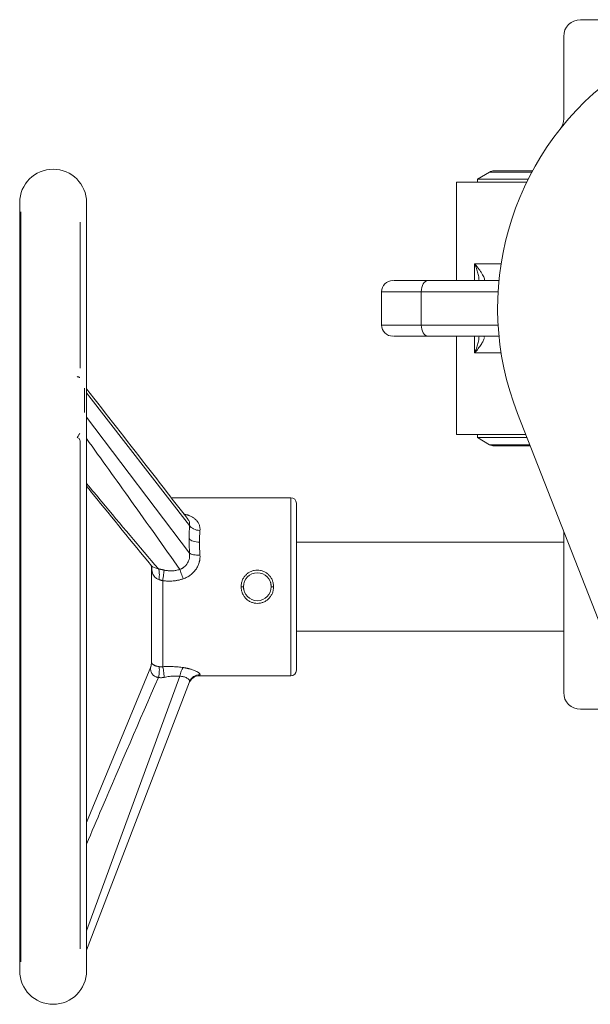
# Model space of a CAD drawing. Units: millimetres. Extents: x 190 to 571, y 469 to 795.
# Drawn here: x 319 to 370, y 469 to 557 of the extents above; entities that cross this region are included whole.
import ezdxf

# ---------------------------------------------------------------- set-up
doc = ezdxf.new("R2010")
doc.units = ezdxf.units.MM

msp = doc.modelspace()

# ---------------------------------------------------------------- linework, layer by layer
at = {"color": 7, "linetype": 'Continuous', "lineweight": 15}
for p, q in [((369.438, 556.931), (387.938, 556.931)), ((367.938, 548.032), (367.938, 555.431)), ((361.288, 543.252), (360.188, 542.617)), ((365.087, 543.252), (361.288, 543.252)), ((365.145, 543.359), (361.688, 543.359)), ((358.313, 542.331), (358.313, 533.506)), ((364.617, 542.331), (358.313, 542.331)), ((360.188, 542.617), (360.188, 542.331)), ((364.758, 542.617), (360.188, 542.617)), ((319.101, 540.506), (319.101, 471.506)), ((325.101, 471.506), (325.101, 540.506)), ((319.217, 539.682), (319.217, 506.006)), ((324.537, 525.623), (324.537, 538.755)), ((359.939, 535.006), (362.323, 535.006)), ((359.939, 533.506), (359.939, 535.006)), ((362.133, 533.506), (355.77, 533.506)), ((360.708, 533.514), (360.825, 533.55)), ((351.597, 532.506), (351.597, 529.506)), ((355.148, 532.506), (351.597, 532.506)), ((355.148, 529.506), (355.148, 532.506)), ((355.148, 532.506), (362.056, 532.506)), ((351.597, 529.506), (355.148, 529.506)), ((362.056, 529.506), (355.148, 529.506)), ((362.133, 528.506), (355.77, 528.506)), ((358.313, 528.506), (358.313, 519.681)), ((359.939, 527.006), (359.939, 528.506)), ((360.825, 528.463), (360.708, 528.499)), ((360.793, 528.423), (360.778, 528.506)), ((362.323, 527.006), (359.939, 527.006)), ((325.101, 523.418), (334.352, 511.51)), ((334.352, 509.03), (325.101, 521.238)), ((363.796, 521.558), (374.188, 495.006)), ((358.313, 519.681), (364.53, 519.681)), ((360.188, 519.681), (360.188, 519.396)), ((360.188, 519.396), (361.288, 518.761)), ((360.188, 519.396), (364.642, 519.396)), ((324.537, 473.488), (324.537, 518.909)), ((361.288, 518.761), (364.89, 518.761)), ((361.688, 518.654), (364.932, 518.654)), ((343.438, 514.006), (332.706, 514.006)), ((343.438, 498.006), (343.438, 514.006)), ((367.938, 496.506), (367.938, 510.975)), ((367.938, 510.006), (343.938, 510.006)), ((330.919, 507.894), (330.942, 507.852)), ((330.938, 506.006), (330.938, 507.893)), ((319.217, 506.006), (319.217, 472.331)), ((331.938, 506.55), (331.938, 498.823)), ((341.897, 506.006), (341.688, 506.006)), ((343.938, 502.006), (367.938, 502.006)), ((330.862, 498.824), (325.101, 484.832)), ((325.101, 475.094), (333.477, 497.967)), ((335.241, 498.006), (343.438, 498.006)), ((325.101, 473.364), (334.352, 497.479)), ((369.438, 495.006), (374.188, 495.006))]:
    msp.add_line(p, q, dxfattribs=at)
at = {"color": 7, "linetype": 'Continuous', "lineweight": 15, "flags": 128}
for points in [[(355.148, 532.506), (355.16, 532.702), (355.196, 532.889), (355.253, 533.062), (355.33, 533.214), (355.425, 533.338), (355.532, 533.43), (355.649, 533.487), (355.77, 533.506)], [(355.77, 528.506), (355.649, 528.526), (355.532, 528.583), (355.425, 528.675), (355.33, 528.799), (355.253, 528.951), (355.196, 529.124), (355.16, 529.311), (355.148, 529.506)], [(339.188, 506.006), (339.083, 506.006), (338.978, 506.006)]]:
    msp.add_lwpolyline(points, dxfattribs=at)
at = {"color": 7, "linetype": 'Continuous', "lineweight": 15}
msp.add_circle((340.438, 506.006), 1.25, dxfattribs=at)
for centre, radius, start, end in [((387.938, 531.006), 25.925, 338.62529, 201.37471), ((369.438, 555.431), 1.5, 90, 180), ((366.438, 548.032), 1.5, 321.62425, 0), ((322.101, 540.506), 3, 0, 180), ((361.688, 542.559), 0.8, 90, 120), ((352.597, 532.506), 1, 90, 180), ((352.597, 529.506), 1, 180, 270), ((361.688, 519.454), 0.8, 240, 270), ((343.438, 513.506), 0.5, 0, 90), ((343.438, 498.506), 0.5, 270, 0), ((369.438, 496.506), 1.5, 180, 270), ((322.101, 471.506), 3, 180, 0)]:
    msp.add_arc(centre, radius, start, end, dxfattribs=at)
for points, knots in [([(360.778, 533.506), (360.803, 533.506), (360.819, 533.523), (360.831, 533.578), (360.828, 533.618), (360.794, 533.761), (360.74, 533.887), (360.621, 534.102), (360.575, 534.178), (360.474, 534.335), (360.418, 534.415), (360.237, 534.662), (360.097, 534.834), (359.939, 535.006)], [0, 0, 0, 0, 0.125, 0.125, 0.25, 0.25, 0.5, 0.5, 0.625, 0.625, 0.75, 0.75, 1, 1, 1, 1]), ([(359.939, 535.006), (360.001, 534.865), (360.124, 534.583), (360.251, 534.158), (360.328, 533.794), (360.339, 533.585), (360.343, 533.506)], [0, 0, 0, 0, 0.270545, 0.539864, 0.82874, 1, 1, 1, 1]), ([(355.77, 533.506), (355.268, 533.506), (354.249, 533.506), (353.221, 533.506), (352.646, 533.506), (352.651, 533.506), (352.653, 533.506)], [0, 0, 0, 0, 0.2692412, 0.5468322, 0.8244232, 1, 1, 1, 1]), ([(355.77, 528.506), (355.268, 528.506), (354.249, 528.506), (353.221, 528.506), (352.646, 528.506), (352.651, 528.506), (352.653, 528.506)], [0, 0, 0, 0, 0.2692412, 0.5468322, 0.8244232, 1, 1, 1, 1]), ([(360.343, 528.506), (360.339, 528.428), (360.328, 528.219), (360.251, 527.855), (360.124, 527.43), (360.001, 527.148), (359.939, 527.006)], [0, 0, 0, 0, 0.171265, 0.460154, 0.729475, 1, 1, 1, 1]), ([(359.939, 527.006), (360.176, 527.266), (360.372, 527.522), (360.6, 527.874), (360.665, 527.986), (360.765, 528.187), (360.799, 528.276), (360.816, 528.348)], [0, 0, 0, 0, 0.5, 0.5, 0.75, 0.75, 1, 1, 1, 1]), ([(324.513, 524.801), (324.494, 524.809), (324.455, 524.824), (324.392, 524.843), (324.327, 524.86), (324.282, 524.869), (324.259, 524.874)], [0, 0, 0, 0, 0.260256, 0.513517, 0.760016, 1, 1, 1, 1]), ([(324.921, 521.64), (324.92, 521.788), (324.919, 522.082), (324.917, 522.521), (324.917, 522.958), (324.919, 523.393), (324.92, 523.682), (324.921, 523.826)], [0, 0, 0, 0, 0.2000298, 0.4000149, 0.5999851, 0.7999702, 1, 1, 1, 1]), ([(334.208, 512.068), (332.96, 513.679), (329.924, 517.598), (326.889, 521.496), (325.101, 523.792)], [0, 0, 0, 0, 0.4110515, 1, 1, 1, 1]), ([(324.259, 519.401), (324.282, 519.432), (324.327, 519.493), (324.392, 519.59), (324.455, 519.693), (324.494, 519.765), (324.513, 519.801)], [0, 0, 0, 0, 0.239984, 0.486483, 0.739744, 1, 1, 1, 1]), ([(324.537, 518.909), (324.537, 518.975), (324.532, 519.038), (324.511, 519.154), (324.494, 519.207), (324.449, 519.295), (324.419, 519.331), (324.348, 519.38), (324.306, 519.395), (324.259, 519.401)], [0, 0, 0, 0, 0.25, 0.25, 0.5, 0.5, 0.75, 0.75, 1, 1, 1, 1]), ([(325.101, 519.317), (326.432, 517.462), (329.248, 513.537), (332.016, 509.626), (333.477, 507.563)], [0, 0, 0, 0, 0.472448, 1, 1, 1, 1]), ([(325.101, 515.285), (325.559, 514.732), (327.691, 512.16), (329.853, 509.611), (331.551, 507.61)], [0, 0, 0, 0, 0.214905, 1, 1, 1, 1]), ([(325.101, 515.037), (325.302, 514.79), (327.243, 512.4), (329.183, 510.023), (330.922, 507.892)], [0, 0, 0, 0, 0.1033754, 1, 1, 1, 1]), ([(343.938, 506.006), (343.938, 507.996), (343.938, 509.903), (343.938, 512.716), (343.938, 513.506), (343.938, 513.506)], [0, 0, 0, 0, 0.5, 0.5, 1, 1, 1, 1]), ([(333.791, 512.549), (333.824, 512.542), (333.889, 512.529), (333.984, 512.505), (334.077, 512.48), (334.167, 512.451), (334.255, 512.421), (334.34, 512.387), (334.492, 512.321), (334.697, 512.21), (334.923, 512.032), (335.101, 511.824), (335.204, 511.627), (335.257, 511.46), (335.282, 511.33), (335.293, 511.196), (335.288, 511.104), (335.285, 511.058)], [0, 0, 0, 0, 0.0365144, 0.0727088, 0.1086505, 0.1444081, 0.1800512, 0.2156501, 0.2512756, 0.3765297, 0.5009059, 0.6258273, 0.7503343, 0.8129346, 0.8751133, 0.937319, 1, 1, 1, 1]), ([(334.352, 511.51), (334.358, 511.621), (334.368, 511.821), (334.253, 511.988), (334.2, 512.063)], [0, 0, 0, 0, 0.548354, 1, 1, 1, 1]), ([(334.352, 511.51), (334.423, 511.388), (334.552, 511.277), (334.718, 511.197), (334.883, 511.117), (335.084, 511.068), (335.285, 511.058)], [0, 0, 0, 0, 0.5, 0.5, 0.5, 1, 1, 1, 1]), ([(334.308, 510.327), (334.38, 510.234), (334.509, 510.151), (334.675, 510.094), (334.84, 510.038), (335.041, 510.006), (335.241, 510.006)], [0, 0, 0, 0, 0.5, 0.5, 0.5, 1, 1, 1, 1]), ([(335.285, 511.058), (335.281, 511.01), (335.273, 510.915), (335.264, 510.77), (335.255, 510.622), (335.249, 510.471), (335.245, 510.318), (335.242, 510.164), (335.242, 510.059), (335.241, 510.006)], [0, 0, 0, 0, 0.143297, 0.286424, 0.429396, 0.572226, 0.714927, 0.857514, 1, 1, 1, 1]), ([(335.241, 510.006), (335.242, 509.954), (335.242, 509.848), (335.245, 509.687), (335.249, 509.524), (335.255, 509.359), (335.264, 509.192), (335.273, 509.023), (335.281, 508.91), (335.285, 508.853)], [0, 0, 0, 0, 0.142486, 0.285073, 0.427774, 0.570604, 0.713576, 0.856703, 1, 1, 1, 1]), ([(333.477, 507.563), (333.501, 507.571), (333.549, 507.588), (333.62, 507.618), (333.689, 507.652), (333.756, 507.691), (333.821, 507.735), (333.92, 507.813), (334.049, 507.943), (334.177, 508.132), (334.275, 508.346), (334.329, 508.54), (334.355, 508.717), (334.363, 508.87), (334.356, 508.975), (334.352, 509.03)], [0, 0, 0, 0, 0.041319, 0.082666, 0.124111, 0.165723, 0.207569, 0.249718, 0.369774, 0.499498, 0.61709, 0.749463, 0.825838, 0.909352, 1, 1, 1, 1]), ([(335.285, 508.853), (335.287, 508.821), (335.291, 508.757), (335.29, 508.661), (335.285, 508.565), (335.275, 508.469), (335.26, 508.373), (335.24, 508.277), (335.194, 508.103), (335.1, 507.854), (334.921, 507.552), (334.695, 507.279), (334.47, 507.084), (334.275, 506.951), (334.121, 506.862), (333.96, 506.785), (333.848, 506.743), (333.791, 506.722)], [0, 0, 0, 0, 0.036015, 0.071812, 0.107474, 0.143085, 0.17873, 0.214495, 0.250462, 0.375124, 0.500221, 0.624684, 0.750047, 0.812039, 0.874116, 0.936649, 1, 1, 1, 1]), ([(334.352, 509.03), (334.423, 508.967), (334.552, 508.915), (334.718, 508.884), (334.883, 508.852), (335.084, 508.842), (335.285, 508.853)], [0, 0, 0, 0, 0.5, 0.5, 0.5, 1, 1, 1, 1]), ([(330.929, 507.898), (330.935, 507.886), (330.965, 507.821), (331.115, 507.744), (331.342, 507.661), (331.481, 507.627), (331.551, 507.61)], [0, 0, 0, 0, 0.096807, 0.554664, 0.777192, 1, 1, 1, 1]), ([(331.59, 506.655), (331.523, 506.684), (331.387, 506.743), (331.172, 506.924), (330.966, 507.277), (330.959, 507.652), (330.955, 507.881)], [0, 0, 0, 0, 0.128841, 0.262198, 0.551626, 1, 1, 1, 1]), ([(331.551, 507.61), (331.575, 507.605), (331.623, 507.595), (331.696, 507.58), (331.771, 507.565), (331.846, 507.549), (331.922, 507.534), (331.999, 507.518), (332.05, 507.507), (332.075, 507.502)], [0, 0, 0, 0, 0.142109, 0.283854, 0.425609, 0.567741, 0.710615, 0.854585, 1, 1, 1, 1]), ([(331.59, 506.655), (331.627, 506.848), (331.644, 507.045), (331.637, 507.214), (331.63, 507.383), (331.6, 507.522), (331.551, 507.61)], [0, 0, 0, 0, 0.5, 0.5, 0.5, 1, 1, 1, 1]), ([(332.075, 507.502), (332.117, 507.493), (332.199, 507.476), (332.322, 507.458), (332.442, 507.444), (332.558, 507.436), (332.672, 507.433), (332.805, 507.435), (332.958, 507.447), (333.132, 507.472), (333.306, 507.509), (333.42, 507.545), (333.477, 507.563)], [0, 0, 0, 0, 0.089876, 0.177303, 0.262258, 0.344729, 0.424675, 0.502102, 0.625106, 0.749109, 0.874089, 1, 1, 1, 1]), ([(333.477, 507.563), (333.509, 507.468), (333.555, 507.339), (333.61, 507.193), (333.665, 507.046), (333.728, 506.882), (333.791, 506.722)], [0, 0, 0, 0, 0.5, 0.5, 0.5, 1, 1, 1, 1]), ([(331.938, 506.55), (331.967, 506.743), (331.996, 506.94), (332.02, 507.108), (332.045, 507.276), (332.064, 507.415), (332.075, 507.502)], [0, 0, 0, 0, 0.5, 0.5, 0.5, 1, 1, 1, 1]), ([(333.791, 506.722), (333.75, 506.708), (333.666, 506.68), (333.538, 506.643), (333.409, 506.611), (333.279, 506.583), (333.147, 506.559), (333.013, 506.54), (332.846, 506.523), (332.646, 506.51), (332.412, 506.51), (332.175, 506.522), (332.017, 506.54), (331.938, 506.55)], [0, 0, 0, 0, 0.07045, 0.141008, 0.211764, 0.282808, 0.35423, 0.426116, 0.498552, 0.621736, 0.746107, 0.872067, 1, 1, 1, 1]), ([(338.978, 506.006), (338.978, 506.104), (338.988, 506.2), (339.024, 506.389), (339.052, 506.483), (339.124, 506.662), (339.168, 506.748), (339.272, 506.909), (339.333, 506.986), (339.466, 507.125), (339.539, 507.186), (339.698, 507.296), (339.784, 507.343), (339.96, 507.419), (340.053, 507.448), (340.243, 507.488), (340.339, 507.499), (340.531, 507.499), (340.629, 507.489), (340.819, 507.449), (340.91, 507.42), (341.089, 507.344), (341.174, 507.298), (341.332, 507.189), (341.407, 507.127), (341.541, 506.987), (341.601, 506.912), (341.705, 506.75), (341.75, 506.663), (341.822, 506.484), (341.85, 506.392), (341.887, 506.202), (341.897, 506.104), (341.897, 506.006)], [0, 0, 0, 0, 0.0625, 0.0625, 0.125, 0.125, 0.1875, 0.1875, 0.25, 0.25, 0.3125, 0.3125, 0.375, 0.375, 0.4375, 0.4375, 0.5, 0.5, 0.5625, 0.5625, 0.625, 0.625, 0.6875, 0.6875, 0.75, 0.75, 0.8125, 0.8125, 0.875, 0.875, 0.9375, 0.9375, 1, 1, 1, 1]), ([(330.938, 499.191), (330.938, 499.206), (330.938, 499.235), (330.938, 499.285), (330.938, 499.339), (330.938, 499.398), (330.938, 499.462), (330.938, 499.578), (330.938, 499.766), (330.938, 500.056), (330.938, 500.39), (330.938, 500.899), (330.938, 501.636), (330.938, 502.483), (330.938, 503.206), (330.938, 503.76), (330.938, 504.324), (330.938, 504.826), (330.938, 505.264), (330.938, 505.635), (330.938, 505.882), (330.938, 506.006)], [0, 0, 0, 0, 0.019839, 0.039648, 0.059442, 0.079234, 0.099039, 0.118871, 0.180851, 0.242859, 0.306681, 0.370531, 0.500005, 0.62948, 0.693302, 0.757152, 0.819132, 0.88114, 0.92076, 0.960343, 1, 1, 1, 1]), ([(331.938, 506.55), (331.915, 506.556), (331.872, 506.568), (331.808, 506.585), (331.748, 506.603), (331.692, 506.621), (331.64, 506.638), (331.606, 506.65), (331.59, 506.655)], [0, 0, 0, 0, 0.185999, 0.364228, 0.53471, 0.697476, 0.852559, 1, 1, 1, 1]), ([(341.897, 506.006), (341.897, 505.909), (341.887, 505.813), (341.851, 505.624), (341.823, 505.53), (341.751, 505.351), (341.707, 505.265), (341.602, 505.103), (341.542, 505.027), (341.409, 504.888), (341.336, 504.826), (341.177, 504.717), (341.091, 504.67), (340.915, 504.594), (340.822, 504.565), (340.632, 504.524), (340.536, 504.514), (340.344, 504.514), (340.246, 504.524), (340.057, 504.564), (339.965, 504.593), (339.786, 504.669), (339.701, 504.716), (339.542, 504.824), (339.468, 504.886), (339.334, 505.026), (339.274, 505.101), (339.17, 505.263), (339.124, 505.35), (339.052, 505.529), (339.025, 505.621), (338.988, 505.811), (338.978, 505.909), (338.978, 506.006)], [0, 0, 0, 0, 0.0625, 0.0625, 0.125, 0.125, 0.1875, 0.1875, 0.25, 0.25, 0.3125, 0.3125, 0.375, 0.375, 0.4375, 0.4375, 0.5, 0.5, 0.5625, 0.5625, 0.625, 0.625, 0.6875, 0.6875, 0.75, 0.75, 0.8125, 0.8125, 0.875, 0.875, 0.9375, 0.9375, 1, 1, 1, 1]), ([(343.938, 498.506), (343.938, 498.506), (343.938, 499.297), (343.938, 502.11), (343.938, 504.017), (343.938, 506.006)], [0, 0, 0, 0, 0.5, 0.5, 1, 1, 1, 1]), ([(331.551, 497.861), (331.538, 497.863), (331.51, 497.867), (331.469, 497.875), (331.42, 497.888), (331.367, 497.904), (331.293, 497.933), (331.207, 497.978), (331.06, 498.086), (330.945, 498.242), (330.878, 498.427), (330.852, 498.577), (330.85, 498.683), (330.853, 498.743), (330.856, 498.771), (330.858, 498.795), (330.86, 498.806), (330.86, 498.811)], [0, 0, 0, 0, 0.022256, 0.046135, 0.071694, 0.107339, 0.143202, 0.21386, 0.287072, 0.499767, 0.624432, 0.749316, 0.874268, 0.908123, 0.93704, 0.969802, 1, 1, 1, 1]), ([(330.938, 499.191), (330.938, 499.192), (330.938, 499.192), (330.939, 499.188), (330.941, 499.181), (330.945, 499.17), (330.954, 499.15), (330.975, 499.115), (331.017, 499.07), (331.066, 499.029), (331.114, 498.997), (331.171, 498.964), (331.236, 498.933), (331.311, 498.902), (331.395, 498.875), (331.487, 498.85), (331.556, 498.837), (331.59, 498.831)], [0, 0, 0, 0, 0.047257, 0.095705, 0.145509, 0.196823, 0.24979, 0.374764, 0.499615, 0.56854, 0.635215, 0.699804, 0.762507, 0.823566, 0.883269, 0.941952, 1, 1, 1, 1]), ([(331.59, 498.831), (331.627, 498.736), (331.644, 498.591), (331.637, 498.42), (331.63, 498.248), (331.6, 498.051), (331.551, 497.861)], [0, 0, 0, 0, 0.5, 0.5, 0.5, 1, 1, 1, 1]), ([(331.59, 498.831), (331.61, 498.828), (331.65, 498.822), (331.715, 498.816), (331.784, 498.813), (331.859, 498.815), (331.911, 498.82), (331.938, 498.823)], [0, 0, 0, 0, 0.177848, 0.36671, 0.566655, 0.777737, 1, 1, 1, 1]), ([(331.938, 498.823), (331.983, 498.825), (332.073, 498.83), (332.208, 498.835), (332.343, 498.839), (332.477, 498.84), (332.609, 498.84), (332.741, 498.838), (332.908, 498.832), (333.109, 498.822), (333.342, 498.803), (333.57, 498.779), (333.718, 498.759), (333.791, 498.748)], [0, 0, 0, 0, 0.0729446, 0.1452018, 0.2168403, 0.2879304, 0.3585441, 0.428755, 0.4986377, 0.6257485, 0.7513592, 0.8759468, 1, 1, 1, 1]), ([(331.938, 498.823), (331.967, 498.737), (331.996, 498.599), (332.02, 498.431), (332.045, 498.263), (332.064, 498.065), (332.075, 497.87)], [0, 0, 0, 0, 0.5, 0.5, 0.5, 1, 1, 1, 1]), ([(333.791, 498.748), (333.728, 498.681), (333.665, 498.572), (333.61, 498.435), (333.555, 498.299), (333.509, 498.136), (333.477, 497.967)], [0, 0, 0, 0, 0.5, 0.5, 0.5, 1, 1, 1, 1]), ([(333.791, 498.748), (333.824, 498.743), (333.889, 498.733), (333.984, 498.717), (334.077, 498.699), (334.167, 498.679), (334.255, 498.659), (334.34, 498.637), (334.492, 498.595), (334.697, 498.528), (334.923, 498.434), (335.101, 498.339), (335.204, 498.264), (335.257, 498.21), (335.282, 498.172), (335.293, 498.138), (335.288, 498.118), (335.285, 498.108)], [0, 0, 0, 0, 0.036514, 0.072709, 0.108651, 0.144408, 0.180051, 0.21565, 0.251276, 0.37653, 0.500906, 0.625827, 0.750334, 0.812935, 0.875113, 0.937319, 1, 1, 1, 1]), ([(331.551, 497.861), (329.853, 493.95), (327.691, 488.969), (325.559, 483.975), (325.101, 482.902)], [0, 0, 0, 0, 0.785095, 1, 1, 1, 1]), ([(332.075, 497.87), (332.05, 497.865), (331.999, 497.855), (331.922, 497.846), (331.846, 497.84), (331.771, 497.839), (331.696, 497.842), (331.623, 497.849), (331.575, 497.857), (331.551, 497.861)], [0, 0, 0, 0, 0.145414, 0.289384, 0.432258, 0.57439, 0.716145, 0.857891, 1, 1, 1, 1]), ([(333.477, 497.967), (333.444, 497.969), (333.379, 497.974), (333.279, 497.979), (333.179, 497.982), (333.079, 497.983), (332.978, 497.981), (332.878, 497.977), (332.737, 497.969), (332.551, 497.95), (332.316, 497.917), (332.157, 497.886), (332.075, 497.87)], [0, 0, 0, 0, 0.072643, 0.144989, 0.217027, 0.288747, 0.360143, 0.431211, 0.501953, 0.658054, 0.824127, 1, 1, 1, 1]), ([(334.352, 497.479), (334.354, 497.487), (334.359, 497.502), (334.361, 497.525), (334.359, 497.548), (334.353, 497.571), (334.344, 497.594), (334.323, 497.635), (334.276, 497.694), (334.179, 497.772), (334.051, 497.844), (333.904, 497.899), (333.759, 497.935), (333.623, 497.958), (333.525, 497.964), (333.477, 497.967)], [0, 0, 0, 0, 0.046008, 0.090249, 0.132723, 0.173428, 0.212364, 0.249533, 0.381492, 0.498759, 0.628584, 0.748707, 0.833245, 0.916823, 1, 1, 1, 1]), ([(334.308, 497.365), (334.38, 497.552), (334.509, 497.717), (334.675, 497.831), (334.84, 497.944), (335.041, 498.006), (335.241, 498.006)], [0, 0, 0, 0, 0.5, 0.5, 0.5, 1, 1, 1, 1]), ([(334.352, 497.479), (334.423, 497.665), (334.552, 497.827), (334.718, 497.939), (334.883, 498.05), (335.084, 498.11), (335.285, 498.108)], [0, 0, 0, 0, 0.5, 0.5, 0.5, 1, 1, 1, 1]), ([(335.285, 498.108), (335.281, 498.099), (335.273, 498.081), (335.264, 498.058), (335.255, 498.039), (335.249, 498.025), (335.245, 498.014), (335.242, 498.008), (335.242, 498.007), (335.241, 498.006)], [0, 0, 0, 0, 0.143302, 0.286432, 0.429406, 0.572235, 0.714935, 0.857519, 1, 1, 1, 1])]:
    msp.add_open_spline(points, degree=3, knots=knots, dxfattribs=at)
for points in [[(334.352, 511.51), (334.322, 511.139), (334.308, 510.743), (334.308, 510.327)], [(334.308, 510.327), (334.308, 509.912), (334.322, 509.478), (334.352, 509.03)]]:
    msp.add_open_spline(points, degree=3, dxfattribs=at)
at = {"color": 7, "linetype": 'Continuous', "lineweight": 0}
for points, knots in [([(339.224, 505.711), (339.223, 505.712), (339.184, 505.803), (339.186, 505.905), (339.188, 506.006)], [0, 0, 0, 0, 0.011719, 1, 1, 1, 1]), ([(341.616, 506.386), (341.629, 506.357), (341.685, 506.24), (341.686, 506.107), (341.688, 506.006)], [0, 0, 0, 0, 0.241256, 1, 1, 1, 1]), ([(330.938, 499.191), (330.938, 499.126), (330.931, 499.061), (330.918, 498.997), (330.905, 498.934), (330.886, 498.871), (330.86, 498.811)], [0, 0, 0, 0, 0.5, 0.5, 0.5, 1, 1, 1, 1]), ([(330.86, 498.811), (330.861, 498.815), (330.862, 498.822), (330.862, 498.823), (330.862, 498.824)], [0, 0, 0, 0, 0.503883, 1, 1, 1, 1])]:
    msp.add_open_spline(points, degree=3, knots=knots, dxfattribs=at)
msp.add_open_spline([(330.862, 498.824), (330.912, 498.944), (330.938, 499.074), (330.938, 499.204)], degree=3, dxfattribs=at)

doc.saveas('drawing.dxf')
